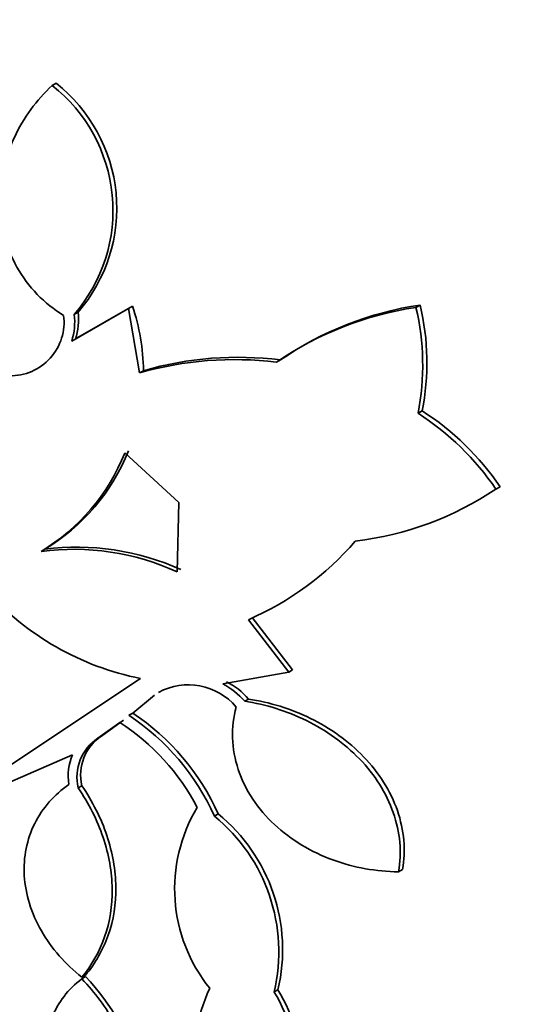
# Model space of a CAD drawing. Units: millimetres. Extents: x 0 to 1469, y 0 to 2773.
# Drawn here: x 178 to 182, y 809 to 818 of the extents above; entities that cross this region are included whole.
import ezdxf
from ezdxf import colors
from ezdxf.entities.mleader import LeaderData, LeaderLine
from ezdxf.math import Vec2, Vec3

# ---------------------------------------------------------------- set-up
doc = ezdxf.new("R2010")
doc.units = ezdxf.units.MM
doc.layers.add('DV5_Défaut', color=7, linetype='Continuous')
doc.layers.add('Défaut', color=7, linetype='Continuous')

# ---------------------------------------------------------------- blocks, each defined once
blk = doc.blocks.new('_DOT')
at = {"color": 0}
blk.add_line((0, 0), (-1, 0), dxfattribs=at)
at = {"color": 0, "const_width": 0.333}
blk.add_lwpolyline([(-0.1665, 0, 1), (0.1665, 0, 1)], format="xyb", close=True, dxfattribs=at)
blk = doc.blocks.new('SE4')
at = {"layer": 'DV5_Défaut', "color": 7, "linetype": 'Continuous', "lineweight": 35}
for p, q in [((177.9352, 816.9747), (177.9685, 816.9939)), ((180.9936, 815.1083), (181.029, 815.1288)), ((178.0998, 814.8244), (178.5771, 815.1006)), ((178.1211, 815.0502), (178.1535, 815.0688)), ((178.6099, 815.1195), (178.132, 814.843)), ((178.5771, 815.1006), (178.6099, 815.1195)), ((178.5771, 815.1006), (178.6706, 814.5577)), ((179.8554, 814.6669), (179.8216, 814.6474)), ((178.6706, 814.5577), (178.7032, 814.5765)), ((181.0111, 814.2183), (181.0461, 814.2385)), ((179.0013, 813.4683), (178.5455, 813.8843)), ((181.6665, 813.5803), (181.7019, 813.6008)), ((178.9855, 812.885), (179.0013, 813.4683)), ((177.8422, 813.057), (177.8734, 813.075)), ((179.5847, 812.4819), (179.924, 812.0418)), ((179.9568, 812.0608), (179.6172, 812.5007)), ((179.924, 812.0418), (179.9568, 812.0608)), ((177.5452, 811.2351), (178.678, 811.9879)), ((179.924, 812.0418), (179.369, 811.9421)), ((178.6125, 811.6963), (178.797, 811.8481)), ((179.5539, 811.7965), (179.5862, 811.8151)), ((178.5811, 811.6782), (178.6125, 811.6963)), ((178.5045, 811.6191), (178.3188, 811.4849)), ((178.35, 811.5029), (178.5358, 811.6372)), ((178.1077, 811.3469), (176.8619, 810.8037)), ((178.1542, 811.0686), (178.1852, 811.0865)), ((179.2996, 810.8307), (179.3314, 810.8491)), ((180.847, 810.362), (180.8803, 810.3812)), ((178.184, 809.4752), (178.2147, 809.4929)), ((178.1855, 809.4629), (178.2162, 809.4807)), ((179.8012, 809.3514), (179.8332, 809.3699))]:
    blk.add_line(p, q, dxfattribs=at)
at = {"layer": 'DV5_Défaut', "color": 7, "linetype": 'Continuous', "lineweight": 18}
blk.add_line((178.3188, 811.4849), (178.35, 811.5029), dxfattribs=at)
at = {"layer": 'DV5_Défaut', "color": 7, "linetype": 'Continuous', "lineweight": 35}
for centre, radius, start, end in [((177.1117, 815.9239), 1.335, 319.12074, 51.91573), ((177.1416, 815.943), 1.3372, 319.17333, 51.80458), ((181.4361, 812.3723), 2.7864, 98.40129, 124.5636), ((178.9908, 814.6445), 2.095, 348.82399, 13.36518), ((177.584, 814.9847), 0.4514, 268.84867, 7.24738), ((177.5993, 814.9856), 0.5258, 342.14469, 7.05563), ((177.6305, 815.0046), 0.5269, 342.13562, 7.00281), ((176.9426, 814.5535), 1.7608, 0.74793, 18.75107), ((181.3978, 812.3603), 2.7776, 98.36634, 124.57305), ((178.9547, 814.623), 2.0959, 348.86564, 13.3881), ((179.4631, 811.8172), 2.8528, 82.78173, 106.12923), ((179.4983, 811.8302), 2.8591, 82.82435, 106.1458), ((179.7555, 812.2729), 2.3154, 34.37759, 57.15956), ((179.7933, 812.294), 2.3131, 34.39857, 57.20766), ((176.9718, 814.5095), 1.6934, 300.93013, 338.33089), ((177.0017, 814.5301), 1.6962, 300.92643, 338.29725), ((180.1661, 815.823), 2.6983, 276.7616, 303.78189), ((178.5859, 814.7812), 2.5068, 293.47951, 319.20971), ((178.1132, 810.9721), 2.1024, 65.48577, 97.40583), ((178.1452, 810.9849), 2.1077, 65.54789, 97.40879), ((179.1408, 814.3048), 2.3627, 221.81179, 258.70354), ((179.0804, 811.4098), 0.5251, 40.08518, 118.58169), ((179.0935, 811.4023), 0.6061, 40.57532, 62.96948), ((179.1253, 811.4197), 0.6072, 40.62836, 62.98439), ((177.4753, 810.0123), 1.9995, 24.16306, 56.42383), ((177.5084, 810.0307), 1.9983, 24.17634, 56.45924), ((177.4552, 810.0128), 1.9186, 27.64992, 56.84725), ((178.5362, 811.1583), 0.3924, 123.64849, 193.20528), ((178.5674, 811.176), 0.3925, 123.62703, 193.18522), ((178.5202, 811.1674), 0.4499, 156.47797, 188.97972), ((180.2947, 810.2186), 1.3297, 149.01466, 218.96323), ((178.3669, 809.6898), 1.4736, 346.72396, 50.73704), ((178.4003, 809.7085), 1.4724, 346.70412, 50.77423), ((180.4078, 808.8332), 1.2717, 154.40979, 225.47928), ((178.8664, 808.7603), 1.106, 314.82829, 32.30599), ((178.8989, 808.7788), 1.1056, 314.79821, 32.32001)]:
    blk.add_arc(centre, radius, start, end, dxfattribs=at)
for centre, major_axis, start_param, end_param in [((189.1713, 821.533), (13.4168, -23.2385), 0, 3.401435), ((188.7117, 821.2677), (13.2942, -23.0262), 0, 3.446829), ((188.7117, 821.2677), (13.2673, -22.9797), 0, 3.381674), ((188.2874, 821.0227), (13.1729, -22.8162), 0, 3.441293), ((187.5803, 820.6145), (12.9253, -22.3872), 0, 3.05605), ((187.5803, 820.6145), (12.9528, -22.4349), 0, 3.475297), ((185.1054, 819.1856), (11.988, -20.7639), 0, 3.616357), ((184.7519, 818.9815), (11.8227, -20.4775), 0, 3.64051), ((184.7519, 818.9815), (-11.7925, 20.4252), 2.64128, 6.283185), ((183.8385, 818.4541), (11, -19.0526), 0, 3.141593), ((183.8385, 818.4541), (11.3275, -19.6198), 0, 3.643399), ((182.0707, 817.4335), (10.25, -17.7535), 0, 3.141593), ((179.5958, 816.0046), (9.4531, -16.3733), 0, 3.717737), ((179.5958, 816.0046), (9.45, -16.3679), 0, 3.717571), ((179.5958, 816.0046), (9.25, -16.0215), 0, 3.462818), ((178.861, 815.5804), (9, -15.5885), 0, 3.141593), ((178.8002, 815.5453), (9, -15.5885), 0, 3.519205), ((178.1622, 815.1769), (8.75, -15.1554), 0, 3.63494), ((176.0049, 813.9314), (7.625, -13.2069), 0, 3.141593), ((175.9625, 813.9069), (7.625, -13.2069), 0, 3.811956), ((175.5746, 813.683), (7.375, -12.7739), 0, 4.019547)]:
    blk.add_ellipse(centre, major_axis=major_axis, ratio=0.57735, start_param=start_param, end_param=end_param, dxfattribs=at)
at = {"layer": 'DV5_Défaut', "color": 7, "linetype": 'Continuous', "lineweight": 18}
for centre, major_axis, start_param in [((183.1314, 818.0459), (11, -19.0526), 0), ((181.4697, 817.0865), (10.25, -17.7535), 0.020481)]:
    blk.add_ellipse(centre, major_axis=major_axis, ratio=0.57735, start_param=start_param, end_param=3.141593, dxfattribs=at)
at = {"layer": 'DV5_Défaut', "color": 7, "linetype": 'Continuous', "lineweight": 35}
for points, knots in [([(178.0318, 815.0416), (177.9509, 815.0908), (177.8771, 815.1494), (177.7442, 815.2865), (177.6863, 815.3644), (177.5465, 815.6151), (177.4982, 815.8091), (177.4962, 816.187), (177.5404, 816.3722), (177.6947, 816.7047), (177.8033, 816.8512), (177.9352, 816.9747)], [0, 0, 0, 0, 0.125, 0.125, 0.25, 0.25, 0.5, 0.5, 0.75, 0.75, 1, 1, 1, 1]), ([(180.8803, 810.3812), (180.8947, 810.4618), (180.8984, 810.5437), (180.8843, 810.7102), (180.866, 810.7952), (180.8092, 810.9586), (180.7701, 811.0392), (180.6741, 811.1913), (180.6179, 811.2624), (180.4264, 811.4617), (180.272, 811.5708), (179.9412, 811.7338), (179.7645, 811.7882), (179.5862, 811.8151)], [0, 0, 0, 0, 0.125, 0.125, 0.25, 0.25, 0.375, 0.375, 0.5, 0.5, 0.75, 0.75, 1, 1, 1, 1]), ([(180.847, 810.362), (180.6595, 810.3644), (180.4754, 810.3965), (180.2051, 810.4956), (180.1175, 810.537), (179.9533, 810.6355), (179.8747, 810.6938), (179.735, 810.824), (179.6736, 810.8955), (179.5694, 811.0528), (179.5281, 811.1371), (179.4712, 811.3097), (179.455, 811.4001), (179.4496, 811.5762), (179.4598, 811.6638), (179.4822, 811.7479)], [0, 0, 0, 0, 0.25, 0.25, 0.375, 0.375, 0.5, 0.5, 0.625, 0.625, 0.75, 0.75, 0.875, 0.875, 1, 1, 1, 1]), ([(179.5539, 811.7965), (179.7324, 811.7694), (179.9069, 811.7157), (180.1566, 811.5925), (180.2356, 811.5453), (180.3848, 811.4382), (180.4557, 811.3775), (180.5834, 811.2448), (180.6394, 811.174), (180.7351, 811.0229), (180.7749, 810.9415), (180.8609, 810.6958), (180.8758, 810.5236), (180.847, 810.362)], [0, 0, 0, 0, 0.25, 0.25, 0.375, 0.375, 0.5, 0.5, 0.625, 0.625, 0.75, 0.75, 1, 1, 1, 1]), ([(178.184, 809.4752), (178.1148, 809.5307), (178.0516, 809.5911), (177.9377, 809.722), (177.8866, 809.7933), (177.7608, 810.0134), (177.7107, 810.1741), (177.692, 810.4847), (177.723, 810.6358), (177.8549, 810.8996), (177.9535, 811.0105), (178.0758, 811.0972)], [0, 0, 0, 0, 0.125, 0.125, 0.25, 0.25, 0.5, 0.5, 0.75, 0.75, 1, 1, 1, 1]), ([(178.1542, 811.0686), (178.2446, 810.9356), (178.3146, 810.7967), (178.4125, 810.5064), (178.438, 810.3614), (178.4441, 809.9338), (178.3515, 809.6736), (178.184, 809.4752)], [0, 0, 0, 0, 0.25, 0.25, 0.5, 0.5, 1, 1, 1, 1]), ([(178.2147, 809.4929), (178.2985, 809.5921), (178.3629, 809.7045), (178.451, 809.9565), (178.4728, 810.0924), (178.4693, 810.3762), (178.4436, 810.5232), (178.347, 810.8111), (178.2757, 810.9534), (178.1852, 811.0865)], [0, 0, 0, 0, 0.25, 0.25, 0.5, 0.5, 0.75, 0.75, 1, 1, 1, 1]), ([(178.4625, 807.9116), (178.3899, 807.9624), (178.3226, 808.0178), (178.1986, 808.138), (178.1414, 808.2037), (178.0434, 808.34), (178.0022, 808.4107), (177.9364, 808.5576), (177.9124, 808.6333), (177.8844, 808.7818), (177.8801, 808.8566), (177.8919, 809.0005), (177.9076, 809.069), (177.9834, 809.2645), (178.0709, 809.3762), (178.1855, 809.4629)], [0, 0, 0, 0, 0.125, 0.125, 0.25, 0.25, 0.375, 0.375, 0.5, 0.5, 0.625, 0.625, 0.75, 0.75, 1, 1, 1, 1]), ([(178.1855, 809.4629), (178.2956, 809.3451), (178.3888, 809.2197), (178.5397, 808.9528), (178.5947, 808.8154), (178.6589, 808.5411), (178.6675, 808.4049), (178.6369, 808.15), (178.5974, 808.0299), (178.536, 807.9237)], [0, 0, 0, 0, 0.25, 0.25, 0.5, 0.5, 0.75, 0.75, 1, 1, 1, 1]), ([(178.5669, 807.9416), (178.6283, 808.0477), (178.6672, 808.1649), (178.6987, 808.4218), (178.6903, 808.556), (178.5943, 808.9693), (178.4365, 809.2452), (178.2162, 809.4807)], [0, 0, 0, 0, 0.25, 0.25, 0.5, 0.5, 1, 1, 1, 1])]:
    blk.add_open_spline(points, degree=3, knots=knots, dxfattribs=at)

msp = doc.modelspace()

# ---------------------------------------------------------------- block references
at = {"layer": 'Défaut'}
msp.add_blockref('SE4', (0, 0), dxfattribs=at)

# ---------------------------------------------------------------- leaders
at = {"layer": 'Défaut', "color": 7, "linetype": 'Continuous', "lineweight": 18}
ml = msp.add_multileader_mtext('Standard', dxfattribs=at)
ml.set_content('{\\pxsm0.9;\\fSolid Edge ISO|b1||i0||c0|p34;\\W1.;16/09/2021\\P}', color=256)
ml.set_leader_properties()
ml.set_arrow_properties(name='DOT')
ml.build(insert=Vec2(0, 0))
ml.multileader.update_dxf_attribs({"leader_type": 0, "dogleg_length": 0, "arrow_head_size": 12})
ctx = ml.context
ctx.base_point, ctx.char_height, ctx.arrow_head_size, ctx.landing_gap_size = Vec3(1381.0104, 2765.5921), 12, 12, 4.2
notes = []
notes.append((ctx, [(0, (0, 0, 0), (0, 0), (1, 0), 1, [])]))
ctx.mtext.insert = Vec3(1383.0104, 2771.7122)
for ctx, leaders in notes:
    for number, flags, end, landing, length, lines in leaders:
        leader = LeaderData()
        leader.index, (leader.has_last_leader_line, leader.has_dogleg_vector, leader.attachment_direction) = number, flags
        leader.last_leader_point, leader.dogleg_vector, leader.dogleg_length = Vec3(end), Vec3(landing), length
        for number, points, colour, breaks in lines:
            line = LeaderLine()
            line.index, line.vertices, line.color, line.breaks = number, Vec3.list(points), colors.encode_raw_color(colour), breaks
            leader.lines.append(line)
        ctx.leaders.append(leader)

doc.saveas('drawing.dxf')
